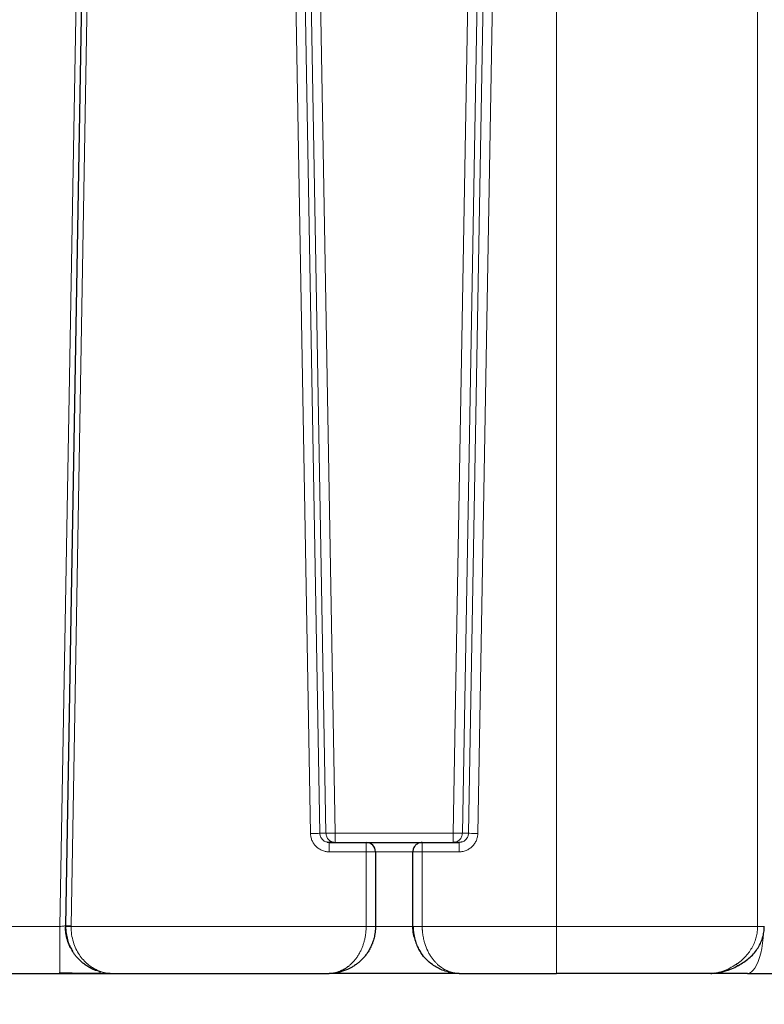
# Model space of a CAD drawing. Units: millimetres. Extents: x 0 to 420, y 0 to 297.
# Drawn here: x 121 to 141, y 202 to 228 of the extents above; entities that cross this region are included whole.
import ezdxf

# ---------------------------------------------------------------- set-up
doc = ezdxf.new("R2010")
doc.units = ezdxf.units.MM
doc.styles.add('SLDTEXTSTYLE0', font='TXT', dxfattribs={"width": 0.605})
doc.dimstyles.new('SLDDIMSTYLE0', dxfattribs={"dimtxt": 3.5, "dimasz": 3.5, "dimexe": 0, "dimexo": 0.0625, "dimgap": 0.875, "dimtad": 1, "dimlfac": 20, "dimrnd": 1e-09, "dimzin": 12, "dimdsep": 46, "dimtxsty": 'SLDTEXTSTYLE0', "dimsah": 1, "dimcen": 0.09, "dimadec": 0, "dimazin": 3, "dimtfac": 1, "dimtdec": 3, "dimtofl": 0, "dimtmove": 0, "dimatfit": 3, "dimfxl": 1, "dimfrac": 2, "dimtolj": 1, "dimtzin": 12, "dimarcsym": 0})

# ---------------------------------------------------------------- blocks, each defined once
blk = doc.blocks.new('_D_4')
at = {"color": 7, "linetype": 'Continuous', "lineweight": 0}
for p, q in [((154.968, 206.301), (154.968, 181.373)), ((86.918, 202.601), (86.918, 181.373)), ((154.968, 182.373), (86.918, 182.373))]:
    blk.add_line(p, q, dxfattribs=at)
at = {"color": 7, "linetype": 'Continuous', "lineweight": 18}
for points in [[(86.918, 182.373), (90.418, 181.835), (90.418, 182.912)], [(154.968, 182.373), (151.468, 182.912), (151.468, 181.835)]]:
    blk.add_solid(points, dxfattribs=at)
at = {"color": 7, "linetype": 'Continuous', "lineweight": 18, "insert": (115.596, 186.885), "char_height": 3.5, "attachment_point": 1, "style": 'SLDTEXTSTYLE0'}
blk.add_mtext('1361', dxfattribs=at)
blk = doc.blocks.new('_D_5')
at = {"color": 7, "linetype": 'Continuous', "lineweight": 0}
for p, q in [((77.118, 242.197), (77.118, 171.373)), ((159.468, 203.551), (159.468, 171.373)), ((77.118, 172.373), (159.468, 172.373))]:
    blk.add_line(p, q, dxfattribs=at)
at = {"color": 7, "linetype": 'Continuous', "lineweight": 18}
for points in [[(77.118, 172.373), (80.618, 171.835), (80.618, 172.912)], [(159.468, 172.373), (155.968, 172.912), (155.968, 171.835)]]:
    blk.add_solid(points, dxfattribs=at)
at = {"color": 7, "linetype": 'Continuous', "lineweight": 18, "insert": (112.946, 176.885), "char_height": 3.5, "attachment_point": 1, "style": 'SLDTEXTSTYLE0'}
blk.add_mtext('1647', dxfattribs=at)

msp = doc.modelspace()

# ---------------------------------------------------------------- linework, layer by layer
at = {"color": 8, "linetype": 'Continuous', "lineweight": 18}
for p, q in [((122.97968, 248.90053), (122.18983, 203.65052)), ((122.49024, 203.66972), (123.27974, 248.90051)), ((128.14036, 248.90052), (128.89048, 206.1418)), ((129.13964, 206.14617), (128.39083, 248.90926)), ((128.55401, 248.90925), (129.30283, 206.14616)), ((128.80341, 248.90053), (129.552, 206.15052)), ((133.44767, 248.90053), (132.69908, 206.15052)), ((133.69706, 248.90925), (132.94825, 206.14616)), ((133.86025, 248.90925), (133.11143, 206.14616)), ((133.36075, 206.1418), (134.11001, 248.90051)), ((135.46804, 203.65052), (135.46804, 248.90052)), ((140.83595, 239.65052), (140.83595, 203.65053)), ((129.30283, 206.14616), (129.13964, 206.14617)), ((132.69908, 206.15052), (129.552, 206.15052)), ((133.11143, 206.14616), (132.94825, 206.14616)), ((129.392, 205.65052), (130.37554, 205.65052)), ((130.37554, 205.65052), (130.37554, 203.6505)), ((130.62554, 205.65052), (131.62554, 205.65052)), ((131.62554, 205.65052), (131.87554, 205.65052)), ((131.87554, 203.65052), (131.87554, 205.65052)), ((131.87554, 205.65052), (132.85908, 205.65052)), ((122.18983, 203.65052), (120.24624, 203.65052)), ((122.49024, 203.66972), (122.49007, 203.65047)), ((130.37554, 203.6505), (122.49007, 203.65047)), ((130.62554, 203.65052), (131.61347, 203.65052)), ((135.46804, 203.65052), (131.87554, 203.65052)), ((135.46804, 202.40052), (135.46804, 203.65052)), ((140.83595, 203.65052), (135.46804, 203.65052)), ((123.50634, 202.40127), (123.52384, 202.40078)), ((123.52407, 202.40075), (123.50658, 202.4012)), ((123.52413, 202.40072), (123.50663, 202.40108)), ((123.52483, 202.40143), (123.50879, 202.40356)), ((123.5088, 202.40359), (123.52504, 202.40141))]:
    msp.add_line(p, q, dxfattribs=at)
at = {"color": 7, "linetype": 'Continuous', "lineweight": 25}
for p, q in [((123.12985, 248.90925), (122.34024, 203.67234)), ((123.12985, 248.90925), (122.34024, 203.67234)), ((129.39438, 205.89658), (129.33061, 205.90808)), ((129.33478, 205.91158), (129.39199, 205.90052)), ((129.392, 205.89218), (129.392, 205.90052)), ((129.392, 205.90052), (130.37554, 205.90052)), ((131.87554, 205.90052), (132.85908, 205.90052)), ((132.74837, 205.91025), (132.69908, 205.90052)), ((132.92055, 205.9081), (132.85669, 205.89658)), ((132.91636, 205.91159), (132.85908, 205.90052)), ((132.85908, 205.89218), (132.85908, 205.90052)), ((130.62554, 205.65052), (130.62554, 203.65052)), ((131.62554, 203.65053), (131.62554, 205.65052)), ((122.34024, 203.67234), (122.33479, 203.67147)), ((122.34005, 203.65052), (122.34571, 203.65051)), ((131.63423, 203.65052), (131.62554, 203.65052)), ((140.33339, 202.61709), (140.34028, 202.61904)), ((120.24624, 202.40052), (122.18983, 202.40052)), ((122.18983, 202.40052), (122.18983, 202.42137)), ((123.13559, 202.4861), (123.14323, 202.48328)), ((123.52429, 202.40083), (123.5317, 202.40056)), ((123.5317, 202.40052), (123.52526, 202.40139)), ((123.53164, 202.40052), (129.3927, 202.40052)), ((123.5317, 202.40052), (129.3927, 202.40052)), ((129.3927, 202.40052), (129.40383, 202.40128)), ((129.40114, 202.40125), (129.3927, 202.40052)), ((129.66979, 202.43628), (129.68146, 202.43854)), ((132.56962, 202.43854), (132.58112, 202.43631)), ((132.8474, 202.40127), (132.85838, 202.40052)), ((132.85838, 202.40052), (132.85005, 202.40124)), ((132.85838, 202.40052), (135.46804, 202.40052)), ((139.67497, 202.40617), (139.58799, 202.40052)), ((140.56915, 202.40052), (142.16662, 202.40052))]:
    msp.add_line(p, q, dxfattribs=at)
at = {"color": 8, "linetype": 'Continuous', "lineweight": 18, "flags": 128}
for points in [[(133.36075, 206.1418), (133.26967, 206.14339), (133.1911, 206.14477), (133.13582, 206.14573), (133.11143, 206.14616)], [(122.49021, 203.66972), (122.46096, 203.67023), (122.43282, 203.67072), (122.40689, 203.67118), (122.38416, 203.67157), (122.36551, 203.6719), (122.35165, 203.67214), (122.34312, 203.67229), (122.34024, 203.67234)], [(140.56915, 202.40052), (140.62068, 202.40964), (140.67146, 202.43685), (140.72075, 202.48175), (140.76783, 202.5437), (140.81201, 202.62179), (140.85265, 202.71489), (140.88915, 202.82162), (140.92099, 202.94044), (140.9477, 203.06962), (140.96889, 203.20727), (140.98425, 203.35138), (140.98939, 203.42074)]]:
    msp.add_lwpolyline(points, dxfattribs=at)
at = {"color": 7, "linetype": 'Continuous', "lineweight": 25, "flags": 128}
msp.add_lwpolyline([(131.65705, 203.3716), (131.63458, 203.50047), (131.62554, 203.65051)], dxfattribs=at)
at = {"color": 7, "linetype": 'Continuous', "lineweight": 25}
for centre, radius, start, end in [((130.37554, 205.65052), 0.25, 0, 90), ((123.59005, 203.65052), 1.25, 179, 180.000001), ((132.87554, 203.65052), 1.25, 203.73991, 214.983018)]:
    msp.add_arc(centre, radius, start, end, dxfattribs=at)
at = {"color": 8, "linetype": 'Continuous', "lineweight": 18}
for points, knots in [([(128.89048, 206.1418), (128.91918, 206.1423), (128.94983, 206.14284), (129.009, 206.14387), (129.03736, 206.14437), (129.08496, 206.1452), (129.10409, 206.14554), (129.1303, 206.146), (129.13743, 206.14612), (129.13965, 206.14616)], [0, 0, 0, 0, 0.25, 0.25, 0.5, 0.5, 0.75, 0.75, 1, 1, 1, 1]), ([(129.392, 205.65052), (129.38666, 205.65055), (129.37598, 205.65059), (129.35997, 205.65128), (129.34204, 205.65257), (129.32109, 205.65492), (129.29311, 205.65949), (129.25413, 205.66862), (129.19306, 205.68942), (129.13185, 205.72132), (129.07773, 205.76), (129.03977, 205.79338), (129.00566, 205.83065), (128.97614, 205.87025), (128.9503, 205.91261), (128.92894, 205.95628), (128.91197, 206.00184), (128.90258, 206.03721), (128.89663, 206.06802), (128.89315, 206.09279), (128.891, 206.11925), (128.89063, 206.13519), (128.89048, 206.1418)], [0, 0, 0, 0, 0.02059713, 0.04119859, 0.06180583, 0.0899568, 0.12247539, 0.17114576, 0.2442384, 0.37090076, 0.43559766, 0.50057005, 0.56552557, 0.63016919, 0.69081088, 0.75673886, 0.81741005, 0.8780922, 0.8976474, 0.93849334, 0.97451759, 1, 1, 1, 1]), ([(129.13964, 206.14617), (129.14341, 206.11559), (129.14923, 206.06829), (129.18073, 206.01071), (129.22364, 205.95989), (129.27694, 205.91991), (129.32206, 205.91341), (129.33478, 205.91158)], [0, 0, 0, 0, 0.27657841, 0.42782333, 0.58743981, 0.88367558, 1, 1, 1, 1]), ([(129.30283, 206.14616), (129.30317, 206.14617), (129.30385, 206.14618), (129.30549, 206.14622), (129.30757, 206.14626), (129.31016, 206.14631), (129.31324, 206.14636), (129.31684, 206.14642), (129.32099, 206.14648), (129.3303, 206.14664), (129.34865, 206.14694), (129.38012, 206.14753), (129.41909, 206.14815), (129.45259, 206.1488), (129.4787, 206.14923), (129.49461, 206.14948), (129.51225, 206.14979), (129.53156, 206.15015), (129.54502, 206.1504), (129.552, 206.15052)], [0, 0, 0, 0, 0.02971381, 0.05934047, 0.08898836, 0.11876443, 0.14877347, 0.17911746, 0.20989493, 0.2412004, 0.36478054, 0.50001812, 0.62107302, 0.75883327, 0.79907499, 0.84332362, 0.89158803, 0.94383893, 1, 1, 1, 1]), ([(129.30283, 206.14616), (129.30735, 206.11432), (129.31639, 206.05063), (129.35707, 205.98338), (129.39241, 205.96184), (129.40026, 205.95706)], [0, 0, 0, 0, 0.43753844, 0.8750776, 1, 1, 1, 1]), ([(129.552, 205.90052), (129.552, 205.90052), (129.552, 205.90703), (129.552, 205.93208), (129.552, 205.95061), (129.552, 205.99689), (129.552, 206.02462), (129.552, 206.08509), (129.552, 206.1178), (129.552, 206.15052)], [0, 0, 0, 0, 0.25, 0.25, 0.5, 0.5, 0.75, 0.75, 1, 1, 1, 1]), ([(132.69908, 205.90052), (132.69908, 205.90058), (132.69908, 205.90068), (132.6991, 205.90149), (132.69911, 205.90279), (132.69906, 205.90532), (132.69905, 205.90991), (132.69909, 205.918), (132.69908, 205.92836), (132.69908, 205.9456), (132.69907, 205.97298), (132.69911, 206.01313), (132.69908, 206.04944), (132.69908, 206.07676), (132.69907, 206.09526), (132.69906, 206.1137), (132.69907, 206.13211), (132.69908, 206.14439), (132.69908, 206.15052)], [0, 0, 0, 0, 0.02923469, 0.05842386, 0.08754613, 0.11658036, 0.17923095, 0.24012746, 0.30769074, 0.36882337, 0.50008315, 0.63722539, 0.759871, 0.80986558, 0.85847658, 0.90609699, 0.95313297, 1, 1, 1, 1]), ([(132.69908, 206.15052), (132.72547, 206.15006), (132.75408, 206.14956), (132.81098, 206.14857), (132.83918, 206.14807), (132.88815, 206.14721), (132.90876, 206.14685), (132.93761, 206.14635), (132.94583, 206.1462), (132.94824, 206.14616)], [0, 0, 0, 0, 0.25, 0.25, 0.5, 0.5, 0.75, 0.75, 1, 1, 1, 1]), ([(132.94825, 206.14616), (132.94404, 206.11377), (132.93564, 206.04899), (132.87748, 205.96892), (132.81096, 205.9191), (132.76366, 205.91241), (132.74837, 205.91025)], [0, 0, 0, 0, 0.28755317, 0.57510711, 0.8626602, 1, 1, 1, 1]), ([(133.36075, 206.1418), (133.3607, 206.13889), (133.36058, 206.13071), (133.35988, 206.11491), (133.35814, 206.09396), (133.35508, 206.07097), (133.3494, 206.04027), (133.33953, 206.00273), (133.32308, 205.95876), (133.30207, 205.91514), (133.27665, 205.87265), (133.24642, 205.83184), (133.21241, 205.79445), (133.17444, 205.7609), (133.1202, 205.72194), (133.05902, 205.68985), (132.99773, 205.66882), (132.95968, 205.65984), (132.93137, 205.65512), (132.90418, 205.65197), (132.87967, 205.65057), (132.86358, 205.65053), (132.85908, 205.65052)], [0, 0, 0, 0, 0.011208814, 0.031543796, 0.06100662, 0.092290034, 0.120994928, 0.181385403, 0.241759398, 0.301846145, 0.367931649, 0.432478145, 0.497448051, 0.562575657, 0.627531357, 0.75479908, 0.82724066, 0.877049695, 0.905404583, 0.937948105, 0.982618551, 1, 1, 1, 1]), ([(133.11143, 206.14616), (133.10767, 206.1156), (133.10186, 206.06831), (133.07036, 206.01073), (133.02744, 205.9599), (132.97415, 205.91992), (132.92906, 205.91342), (132.91636, 205.91159)], [0, 0, 0, 0, 0.27650113, 0.42780934, 0.58755565, 0.88385178, 1, 1, 1, 1]), ([(129.392, 205.65052), (129.392, 205.68334), (129.392, 205.74896), (129.392, 205.8308), (129.392, 205.88274), (129.392, 205.88968), (129.392, 205.89218)], [0, 0, 0, 0, 0.28079833, 0.56159989, 0.84239431, 1, 1, 1, 1]), ([(130.37554, 205.65052), (130.37554, 205.65407), (130.37554, 205.6607), (130.37555, 205.66994), (130.37556, 205.67779), (130.37555, 205.68427), (130.37555, 205.68938), (130.37554, 205.69315), (130.37553, 205.70377), (130.37555, 205.72032), (130.37553, 205.74397), (130.37554, 205.7661), (130.37554, 205.78835), (130.37554, 205.8087), (130.37553, 205.82863), (130.37556, 205.84659), (130.37558, 205.86234), (130.37557, 205.87489), (130.37553, 205.88463), (130.3755, 205.89188), (130.3755, 205.89688), (130.37552, 205.89996), (130.37553, 205.90034), (130.37554, 205.90052)], [0, 0, 0, 0, 0.02707604, 0.05065576, 0.07074726, 0.08736442, 0.1005235, 0.11024046, 0.11652879, 0.18301283, 0.24001499, 0.30753174, 0.36864835, 0.43697269, 0.50001886, 0.57376775, 0.64293929, 0.70813942, 0.77004377, 0.82938494, 0.88694247, 0.94353319, 1, 1, 1, 1]), ([(131.87554, 205.90052), (131.87554, 205.90048), (131.87553, 205.9004), (131.87552, 205.89982), (131.87552, 205.89907), (131.87552, 205.89826), (131.87553, 205.8975), (131.87554, 205.89687), (131.87555, 205.89496), (131.87553, 205.89099), (131.87554, 205.88283), (131.87553, 205.87269), (131.87554, 205.85962), (131.87553, 205.84469), (131.87554, 205.82665), (131.87552, 205.80647), (131.8755, 205.78419), (131.87551, 205.76173), (131.87554, 205.73932), (131.87557, 205.71704), (131.87558, 205.69487), (131.87555, 205.67271), (131.87554, 205.65792), (131.87554, 205.65052)], [0, 0, 0, 0, 0.02707591, 0.05065555, 0.07074703, 0.08736419, 0.10052333, 0.11024038, 0.11652886, 0.18301292, 0.24001513, 0.30753192, 0.36864857, 0.43697295, 0.50001916, 0.57376808, 0.64293962, 0.70813973, 0.77004406, 0.82938517, 0.88694264, 0.94353327, 1, 1, 1, 1]), ([(132.85908, 205.65052), (132.85908, 205.68334), (132.85908, 205.74896), (132.85908, 205.8308), (132.85908, 205.88274), (132.85908, 205.88968), (132.85908, 205.89218)], [0, 0, 0, 0, 0.28079335, 0.56159082, 0.84237965, 1, 1, 1, 1]), ([(130.62554, 205.65052), (130.62549, 205.65052), (130.62538, 205.65052), (130.62455, 205.65051), (130.62322, 205.6505), (130.62134, 205.6505), (130.61891, 205.6505), (130.61591, 205.65051), (130.61229, 205.65052), (130.60393, 205.65053), (130.58644, 205.65056), (130.55498, 205.6505), (130.51482, 205.65059), (130.47768, 205.65051), (130.44515, 205.65053), (130.42278, 205.65052), (130.39924, 205.65053), (130.38399, 205.65053), (130.37554, 205.65052)], [0, 0, 0, 0, 0.02953004, 0.05896469, 0.08842557, 0.11803246, 0.14790243, 0.17814902, 0.20888145, 0.240204, 0.36358173, 0.50003616, 0.6206016, 0.75986475, 0.8183556, 0.88343213, 0.93538166, 1, 1, 1, 1]), ([(122.32952, 203.67063), (122.32019, 203.66933), (122.306, 203.66734), (122.27477, 203.66283), (122.23956, 203.65799), (122.2096, 203.65349), (122.18983, 203.65052)], [0, 0, 0, 0, 0.327233666, 0.49751721, 0.668395345, 1, 1, 1, 1]), ([(122.18983, 202.42137), (122.18983, 202.42232), (122.18983, 202.43044), (122.18983, 202.49115), (122.18983, 202.60371), (122.18983, 202.76115), (122.18983, 202.95153), (122.18983, 203.1691), (122.18983, 203.40509), (122.18983, 203.56871), (122.18983, 203.65052)], [0, 0, 0, 0, 0.01854825, 0.15875675, 0.29896406, 0.43917128, 0.57937795, 0.71958556, 0.85979282, 1, 1, 1, 1]), ([(122.34571, 203.65051), (122.34682, 203.65051), (122.34924, 203.65051), (122.36405, 203.6505), (122.38315, 203.6505), (122.40725, 203.65049), (122.44216, 203.65048), (122.47119, 203.65048), (122.49007, 203.65047)], [0, 0, 0, 0, 0.12711447, 0.27504103, 0.42612997, 0.57721998, 0.72516259, 1, 1, 1, 1]), ([(122.49007, 203.65047), (122.49006, 203.57951), (122.49543, 203.50858), (122.5163, 203.37038), (122.53172, 203.30304), (122.57106, 203.17481), (122.59497, 203.11385), (122.6494, 202.99931), (122.67988, 202.94581), (122.74575, 202.84685), (122.78119, 202.80132), (122.85569, 202.71801), (122.89471, 202.68026), (123.01572, 202.57829), (123.1017, 202.52531), (123.19013, 202.48608)], [0, 0, 0, 0, 0.125, 0.125, 0.25, 0.25, 0.375, 0.375, 0.5, 0.5, 0.625, 0.625, 0.75, 0.75, 1, 1, 1, 1]), ([(129.62028, 202.43854), (129.62674, 202.44063), (129.63979, 202.44484), (129.65946, 202.45188), (129.67941, 202.45954), (129.69964, 202.4679), (129.72012, 202.47698), (129.74086, 202.48682), (129.76183, 202.49745), (129.78303, 202.50889), (129.80443, 202.52119), (129.82602, 202.53439), (129.84778, 202.54851), (129.86969, 202.56361), (129.89172, 202.57972), (129.91386, 202.59688), (129.93607, 202.61514), (129.9757, 202.64966), (130.02839, 202.70156), (130.09197, 202.77627), (130.14764, 202.8538), (130.19807, 202.93717), (130.24105, 203.02172), (130.27834, 203.10994), (130.30879, 203.19794), (130.33361, 203.28874), (130.35251, 203.37894), (130.3633, 203.45209), (130.369, 203.50623), (130.37193, 203.54215), (130.374, 203.57821), (130.37529, 203.61434), (130.37545, 203.63845), (130.37554, 203.6505)], [0, 0, 0, 0, 0.01709241, 0.03450325, 0.05223259, 0.07028055, 0.08864737, 0.1073334, 0.12633912, 0.14566471, 0.16530971, 0.18527381, 0.20555702, 0.22615977, 0.24708295, 0.26832801, 0.28989705, 0.31179289, 0.38524628, 0.45004613, 0.51601686, 0.5762392, 0.63772884, 0.69223327, 0.74851783, 0.80038214, 0.85254059, 0.90233757, 0.92188211, 0.94142459, 0.96096324, 0.9804909, 1, 1, 1, 1]), ([(130.37554, 203.65052), (130.40499, 203.65052), (130.43676, 203.65052), (130.48291, 203.65052), (130.498, 203.65052), (130.52657, 203.65052), (130.54004, 203.65052), (130.56444, 203.65052), (130.57536, 203.65052), (130.59405, 203.65052), (130.60181, 203.65052), (130.62009, 203.65052), (130.62546, 203.65052), (130.62547, 203.65052)], [0, 0, 0, 0, 0.25, 0.25, 0.375, 0.375, 0.5, 0.5, 0.625, 0.625, 0.75, 0.75, 1, 1, 1, 1]), ([(131.87554, 203.65052), (131.84272, 203.65052), (131.77709, 203.65052), (131.6953, 203.65052), (131.64359, 203.65052), (131.63667, 203.65052), (131.63423, 203.65052)], [0, 0, 0, 0, 0.28222923, 0.56446366, 0.84669001, 1, 1, 1, 1]), ([(131.87554, 203.65052), (131.87556, 203.64432), (131.87561, 203.63142), (131.87603, 203.61135), (131.87675, 203.58985), (131.87788, 203.56692), (131.87946, 203.5426), (131.88168, 203.51553), (131.88586, 203.47421), (131.89616, 203.39758), (131.91549, 203.30171), (131.95508, 203.15929), (132.00507, 203.03189), (132.06746, 202.91298), (132.11866, 202.83132), (132.17394, 202.75716), (132.23041, 202.69303), (132.29197, 202.63319), (132.35333, 202.58261), (132.41456, 202.54005), (132.46805, 202.50815), (132.5165, 202.48325), (132.55959, 202.46416), (132.59706, 202.4496), (132.62022, 202.442), (132.6308, 202.43853)], [0, 0, 0, 0, 0.01005195, 0.020892, 0.03251894, 0.04493103, 0.05812602, 0.07210105, 0.08912282, 0.12587041, 0.19882861, 0.251505, 0.37775648, 0.44096171, 0.50387221, 0.56579397, 0.62844967, 0.68354404, 0.75241617, 0.80699461, 0.85623333, 0.90013979, 0.93872037, 0.97199484, 1, 1, 1, 1]), ([(140.25733, 202.635), (140.26348, 202.63897), (140.27629, 202.64724), (140.29603, 202.66062), (140.31711, 202.67544), (140.33943, 202.69185), (140.36295, 202.70994), (140.40465, 202.74363), (140.45214, 202.78614), (140.50942, 202.84431), (140.55799, 202.89928), (140.60732, 202.96254), (140.65151, 203.02678), (140.70545, 203.11696), (140.75873, 203.23043), (140.7965, 203.34879), (140.81707, 203.44077), (140.82628, 203.49884), (140.83135, 203.54466), (140.83404, 203.57887), (140.83575, 203.61431), (140.83585, 203.63834), (140.8359, 203.65053)], [0, 0, 0, 0, 0.01942307, 0.04048004, 0.06317473, 0.08750921, 0.1134849, 0.14110341, 0.22782788, 0.27871146, 0.35054339, 0.4138164, 0.47968033, 0.54353369, 0.6709525, 0.78051429, 0.83688836, 0.89186759, 0.91759299, 0.94419756, 0.97167122, 1, 1, 1, 1]), ([(141.01603, 203.65052), (141.01635, 203.65052), (141.01772, 203.65052), (141.00953, 203.65052), (140.99156, 203.65052), (140.96341, 203.65052), (140.92719, 203.65052), (140.88441, 203.65052), (140.8521, 203.65052), (140.83595, 203.65052)], [0, 0, 0, 0, 0.04730485, 0.20609505, 0.36487291, 0.52365379, 0.68243576, 0.841215, 1, 1, 1, 1]), ([(140.25733, 202.635), (140.2027, 202.60173), (140.08695, 202.53125), (139.93568, 202.46578), (139.80252, 202.42639), (139.72369, 202.40893), (139.68112, 202.40652), (139.67497, 202.40617)], [0, 0, 0, 0, 0.27757668, 0.58804901, 0.77095392, 0.96692387, 1, 1, 1, 1]), ([(140.25733, 202.635), (140.26855, 202.62858), (140.29076, 202.61585), (140.3166, 202.61085), (140.32879, 202.61538), (140.33339, 202.61709)], [0, 0, 0, 0, 0.388284754, 0.769306581, 1, 1, 1, 1]), ([(123.13559, 202.4861), (123.14375, 202.48291), (123.15266, 202.48124), (123.17115, 202.48123), (123.18072, 202.4829), (123.19013, 202.48608)], [0, 0, 0, 0, 0.5, 0.5, 1, 1, 1, 1]), ([(123.14323, 202.48328), (123.16082, 202.47664), (123.20646, 202.45942), (123.27189, 202.43922), (123.34026, 202.42208), (123.40687, 202.40957), (123.46863, 202.40208), (123.50871, 202.40118), (123.52429, 202.40083)], [0, 0, 0, 0, 0.13089397, 0.33969481, 0.49827009, 0.66174564, 0.86853232, 1, 1, 1, 1]), ([(123.52526, 202.40139), (123.47466, 202.40522), (123.36912, 202.41322), (123.25141, 202.46114), (123.19013, 202.48608)], [0, 0, 0, 0, 0.47941694, 1, 1, 1, 1]), ([(129.62028, 202.43854), (129.58084, 202.42738), (129.5059, 202.40617), (129.43482, 202.40283), (129.40114, 202.40125)], [0, 0, 0, 0, 0.52623138, 1, 1, 1, 1]), ([(129.40383, 202.40128), (129.44738, 202.40282), (129.53408, 202.40588), (129.6247, 202.42618), (129.66979, 202.43628)], [0, 0, 0, 0, 0.50232703, 1, 1, 1, 1]), ([(132.58112, 202.43631), (132.62626, 202.4262), (132.71698, 202.40587), (132.80379, 202.40281), (132.8474, 202.40127)], [0, 0, 0, 0, 0.49758139, 1, 1, 1, 1]), ([(132.85005, 202.40124), (132.8162, 202.40284), (132.74506, 202.40618), (132.67009, 202.42741), (132.6308, 202.43854)], [0, 0, 0, 0, 0.47593625, 1, 1, 1, 1])]:
    msp.add_open_spline(points, degree=3, knots=knots, dxfattribs=at)
at = {"color": 7, "linetype": 'Continuous', "lineweight": 25}
for points, knots in [([(129.40026, 205.95706), (129.41869, 205.94271), (129.46291, 205.90828), (129.51918, 205.90338), (129.552, 205.90052)], [0, 0, 0, 0, 0.41673497, 1, 1, 1, 1]), ([(130.37554, 205.90052), (130.37554, 205.90052), (130.4384, 205.90052), (130.66749, 205.90052), (130.82633, 205.90052), (131.17612, 205.90052), (131.3558, 205.90052), (131.66083, 205.90052), (131.77634, 205.90052), (131.83432, 205.90052)], [0, 0, 0, 0, 0.25, 0.25, 0.5, 0.5, 0.75, 0.75, 1, 1, 1, 1]), ([(131.87554, 205.90052), (131.84281, 205.90052), (131.8101, 205.89402), (131.74963, 205.86897), (131.7219, 205.85044), (131.67562, 205.80416), (131.65709, 205.77643), (131.63205, 205.71596), (131.62554, 205.68325), (131.62554, 205.65052)], [0, 0, 0, 0, 0.25, 0.25, 0.5, 0.5, 0.75, 0.75, 1, 1, 1, 1]), ([(122.48578, 203.0712), (122.47638, 203.08723), (122.43497, 203.15792), (122.38808, 203.29647), (122.34661, 203.4727), (122.34338, 203.59001), (122.3419, 203.6439)], [0, 0, 0, 0, 0.09335013, 0.41147905, 0.72960707, 1, 1, 1, 1]), ([(122.34328, 203.66096), (122.34605, 203.59607), (122.35133, 203.47242), (122.3898, 203.30296), (122.43988, 203.16259), (122.48631, 203.06215), (122.51815, 203.01242), (122.5282, 202.99672)], [0, 0, 0, 0, 0.266557043, 0.507924919, 0.723134854, 0.912610302, 1, 1, 1, 1]), ([(130.62547, 203.65052), (130.62544, 203.64381), (130.62537, 203.62892), (130.62472, 203.6044), (130.62338, 203.57553), (130.621, 203.54236), (130.61725, 203.50498), (130.61173, 203.46354), (130.59927, 203.38997), (130.57744, 203.30103), (130.54157, 203.1965), (130.49981, 203.10049), (130.44738, 203.0042), (130.38674, 202.91314), (130.32166, 202.83141), (130.25191, 202.7573), (130.18144, 202.69354), (130.10475, 202.63371), (130.02829, 202.58304), (129.95155, 202.5402), (129.88479, 202.50825), (129.82429, 202.48331), (129.77046, 202.46418), (129.72365, 202.44962), (129.69469, 202.44201), (129.68146, 202.43854)], [0, 0, 0, 0, 0.01086629, 0.02410958, 0.0397273, 0.05771431, 0.07806233, 0.1007627, 0.12581251, 0.20006379, 0.25139431, 0.31072436, 0.37774596, 0.44091761, 0.50378447, 0.56595416, 0.62824652, 0.68234051, 0.75212563, 0.80677095, 0.85607412, 0.90004068, 0.93867771, 0.97199525, 1, 1, 1, 1]), ([(131.62982, 203.66219), (131.63336, 203.58843), (131.64002, 203.44949), (131.68733, 203.26341), (131.74569, 203.11598), (131.7972, 203.01552), (131.831, 202.96739), (131.84103, 202.9531)], [0, 0, 0, 0, 0.28014941, 0.52772455, 0.74195139, 0.92341652, 1, 1, 1, 1]), ([(140.3276, 202.61241), (140.37702, 202.64064), (140.47488, 202.69655), (140.60899, 202.80072), (140.72898, 202.91834), (140.83176, 203.04967), (140.91457, 203.19277), (140.97419, 203.3446), (141.01137, 203.50106), (141.0151, 203.60676), (141.01695, 203.65888)], [0, 0, 0, 0, 0.133767529, 0.264901622, 0.393689406, 0.52013457, 0.644166581, 0.765827104, 0.884532757, 1, 1, 1, 1]), ([(123.13558, 202.48608), (123.12888, 202.48873), (123.1154, 202.49407), (123.09517, 202.5026), (123.07479, 202.51159), (123.05429, 202.52108), (123.02968, 202.53302), (122.99083, 202.55302), (122.92761, 202.58912), (122.85003, 202.64123), (122.76882, 202.70637), (122.69674, 202.77428), (122.64375, 202.8328), (122.60808, 202.87672), (122.58574, 202.90594), (122.56382, 202.9365), (122.5423, 202.96834), (122.52857, 202.99051), (122.52165, 203.00168)], [0, 0, 0, 0, 0.02853193, 0.0573747, 0.08652842, 0.11599337, 0.14576991, 0.19320229, 0.28544806, 0.42571155, 0.5467848, 0.67125063, 0.78454288, 0.82649649, 0.86900566, 0.91208182, 0.95574139, 1, 1, 1, 1]), ([(132.56962, 202.43854), (132.51693, 202.45394), (132.41544, 202.48362), (132.27427, 202.55149), (132.12735, 202.64299), (131.98414, 202.76898), (131.88069, 202.88177), (131.8407, 202.9513), (131.83675, 202.95816)], [0, 0, 0, 0, 0.19004291, 0.3661126, 0.52835222, 0.76308245, 0.9766077, 1, 1, 1, 1]), ([(123.13556, 202.48607), (123.07632, 202.50966), (123.01198, 202.53527), (122.95548, 202.57444), (122.95101, 202.57753)], [0, 0, 0, 0, 0.92090523, 1, 1, 1, 1]), ([(139.73979, 202.41611), (139.7584, 202.4173), (139.84465, 202.42283), (139.99567, 202.4672), (140.1798, 202.5352), (140.29269, 202.59398), (140.3449, 202.62116)], [0, 0, 0, 0, 0.0946273, 0.43844808, 0.74030029, 1, 1, 1, 1]), ([(122.17865, 202.41884), (122.23171, 202.41721), (122.33456, 202.41405), (122.48585, 202.41076), (122.62423, 202.40836), (122.74751, 202.40671), (122.85424, 202.40564), (122.96707, 202.40486), (123.08312, 202.40466), (123.18407, 202.40655), (123.23351, 202.41118), (123.25321, 202.41598), (123.25236, 202.41953), (123.25211, 202.42057)], [0, 0, 0, 0, 0.11122462, 0.21558777, 0.31239266, 0.40107664, 0.48116923, 0.55229256, 0.6696872, 0.78575654, 0.90908142, 0.97342666, 1, 1, 1, 1]), ([(122.18983, 202.40052), (122.19814, 202.40052), (122.21554, 202.40052), (122.24279, 202.40052), (122.27235, 202.40052), (122.30597, 202.40052), (122.35362, 202.40052), (122.42685, 202.40052), (122.52273, 202.40052), (122.62942, 202.40053), (122.73383, 202.40053), (122.83524, 202.40053), (122.93285, 202.40052), (123.05706, 202.40052), (123.17829, 202.40052), (123.27711, 202.40052), (123.34272, 202.40053), (123.39731, 202.40053), (123.4436, 202.40053), (123.47507, 202.40053), (123.49679, 202.40052), (123.51471, 202.40052), (123.52626, 202.40052), (123.53164, 202.40052)], [0, 0, 0, 0, 0.01390128, 0.02910455, 0.04561033, 0.06341924, 0.08548586, 0.12567881, 0.18698948, 0.24893555, 0.31117376, 0.37341278, 0.43618619, 0.49895882, 0.62455217, 0.70489576, 0.7494353, 0.80826877, 0.87337411, 0.9133917, 0.93607761, 0.9702201, 1, 1, 1, 1]), ([(123.1094, 202.40568), (123.13196, 202.4054), (123.19378, 202.40462), (123.25718, 202.40576), (123.28786, 202.40747), (123.28424, 202.41077), (123.28406, 202.41093)], [0, 0, 0, 0, 0.2322631, 0.63617111, 0.98248115, 1, 1, 1, 1]), ([(123.10952, 202.40568), (123.13205, 202.4054), (123.19381, 202.40462), (123.25718, 202.40576), (123.28786, 202.40747), (123.28424, 202.41077), (123.28407, 202.41093)], [0, 0, 0, 0, 0.23191194, 0.63599883, 0.98247019, 1, 1, 1, 1]), ([(132.85834, 202.40052), (132.80636, 202.40052), (132.63856, 202.40052), (132.11996, 202.40052), (131.78259, 202.40052), (131.04958, 202.40052), (130.67293, 202.40052), (130.00854, 202.40052), (129.73802, 202.40052), (129.56841, 202.40052)], [0, 0, 0, 0, 0.25, 0.25, 0.5, 0.5, 0.75, 0.75, 1, 1, 1, 1]), ([(140.56915, 202.40052), (140.3009, 202.40052), (140.06606, 202.40052), (139.71846, 202.40052), (139.61287, 202.40052), (139.58792, 202.40052)], [0, 0, 0, 0, 0.5, 0.5, 1, 1, 1, 1]), ([(139.58799, 202.40052), (139.60588, 202.40082), (139.65167, 202.40157), (139.7185, 202.40667), (139.76791, 202.41507), (139.78859, 202.41858)], [0, 0, 0, 0, 0.27163011, 0.69517827, 1, 1, 1, 1])]:
    msp.add_open_spline(points, degree=3, knots=knots, dxfattribs=at)
for points in [[(131.83432, 205.90052), (131.86161, 205.90052), (131.87553, 205.90052), (131.87553, 205.90052)], [(129.56841, 202.40052), (129.47938, 202.40052), (129.42, 202.40052), (129.39273, 202.40052)], [(139.58805, 202.40052), (138.23709, 202.40052), (136.8548, 202.40052), (135.46804, 202.40052)]]:
    msp.add_open_spline(points, degree=3, dxfattribs=at)
at = {"color": 8, "linetype": 'Continuous', "lineweight": 18}
for points in [[(129.68146, 202.43854), (129.66304, 202.43389), (129.64216, 202.43335), (129.62028, 202.43854)], [(132.56962, 202.43854), (132.58908, 202.43363), (132.61009, 202.43363), (132.6308, 202.43854)]]:
    msp.add_open_spline(points, degree=3, dxfattribs=at)

# ---------------------------------------------------------------- dimensions: what is measured, and where the dimension line sits
at = {"color": 7, "linetype": 'Continuous', "lineweight": 18}
for base, p1, p2, picture, middle in [((159.46804, 172.37334), (77.11804, 242.2974), (159.46804, 203.65052), '_D_5', (118.29304, 172.37334)), ((86.91799, 182.37334), (154.96804, 206.40052), (86.91799, 202.70052), '_D_4', (120.94301, 182.37334))]:
    dim = msp.add_linear_dim(base=base, p1=p1, p2=p2, dimstyle='SLDDIMSTYLE0', dxfattribs=at)
    dim.commit()
    dim.dimension.update_dxf_attribs({"geometry": picture, "text_midpoint": middle, "dimtype": 160})

doc.saveas('drawing.dxf')
